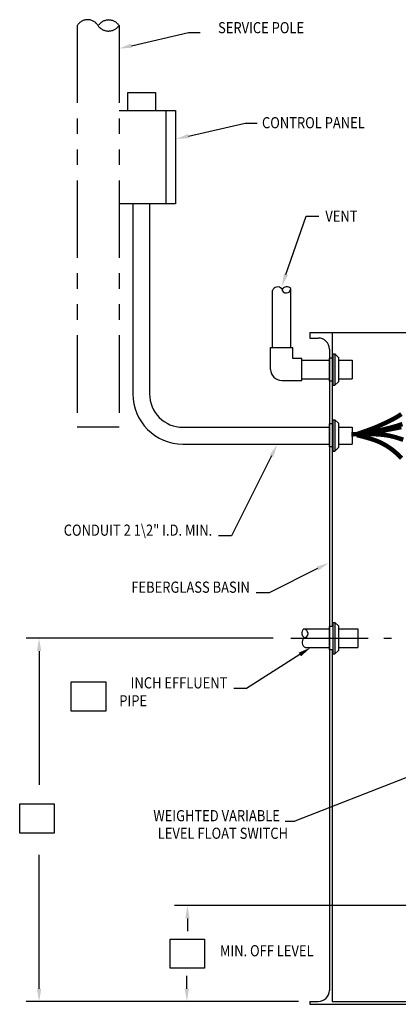
# Model space of a CAD drawing. Extents: x 20 to 378, y 0 to 226.
# Drawn here: x 188 to 222, y 60 to 148 of the extents above; entities that cross this region are included whole.
import ezdxf
from ezdxf.enums import TextEntityAlignment as Align

# ---------------------------------------------------------------- set-up
doc = ezdxf.new("R2010")
doc.units = 0
doc.header["$LTSCALE"] = 5.555556
doc.header["$MEASUREMENT"] = 0
doc.linetypes.add('CENTER', pattern=[2, 1.25, -0.25, 0.25, -0.25])
doc.linetypes.add('PHANTOM', pattern=[2.5, 1.25, -0.25, 0.25, -0.25, 0.25, -0.25])
for name, color, linetype in [('CENTER', 3, 'CENTER'), ('DIM', 1, 'CONTINUOUS'), ('OBJECT', 7, 'CONTINUOUS'), ('SECTION', 6, 'PHANTOM')]:
    doc.layers.add(name, color=color, linetype=linetype)
doc.styles.add('ROMANS', font='romans.shx', dxfattribs={"width": 0.85, "height": 2})

msp = doc.modelspace()

# ---------------------------------------------------------------- linework, layer by layer
at = {"layer": 'CENTER'}
msp.add_line((212.717, 92.39), (221.729, 92.39), dxfattribs=at)
at = {"layer": 'DIM'}
for p, q in [((198.444, 145.526), (203.537, 146.694)), ((203.537, 146.694), (204.603, 146.694)), ((203.55, 137.415), (208.643, 138.583)), ((208.643, 138.583), (209.709, 138.583)), ((212.285, 125.018), (214.085, 130.236)), ((214.085, 130.236), (215.237, 130.236)), ((210.984, 108.729), (207.405, 101.576)), ((207.405, 101.576), (206.253, 101.576)), ((215.108, 98.628), (210.775, 96.463)), ((210.775, 96.463), (209.623, 96.463)), ((211.133, 92.39), (189.012, 92.39)), ((190.164, 91.238), (190.164, 79.232)), ((213.529, 90.926), (208.763, 87.883)), ((208.763, 87.883), (207.611, 87.883)), ((223.041, 79.857), (213.066, 75.98)), ((212.211, 75.98), (213.066, 75.98)), ((190.164, 60.955), (190.164, 72.96)), ((230.861, 68.413), (202.306, 68.413)), ((203.458, 67.261), (203.458, 66.109)), ((203.402, 60.955), (203.402, 62.107)), ((213.273, 59.803), (189.012, 59.803)), ((213.403, 59.803), (209.599, 59.803))]:
    msp.add_line(p, q, dxfattribs=at)
for points in [[(193.031, 85.848), (193.031, 88.476), (196.13, 88.476), (196.13, 85.848)], [(188.426, 74.913), (188.426, 77.542), (191.525, 77.542), (191.525, 74.913)], [(201.899, 62.781), (201.899, 65.409), (204.998, 65.409), (204.998, 62.781)]]:
    msp.add_lwpolyline(points, close=True, dxfattribs=at)
for points in [[(198.487, 145.339), (198.402, 145.714), (197.322, 145.269)], [(203.593, 137.227), (203.507, 137.602), (202.428, 137.157)], [(212.466, 124.955), (212.103, 125.081), (211.909, 123.929)], [(210.812, 108.815), (211.156, 108.643), (211.499, 109.759)], [(215.022, 98.8), (215.194, 98.456), (216.139, 99.143)], [(189.972, 91.238), (190.356, 91.238), (190.164, 92.39)], [(213.425, 91.088), (213.632, 90.764), (214.5, 91.546)], [(203.65, 67.261), (203.266, 67.261), (203.458, 68.413)], [(189.972, 60.955), (190.356, 60.955), (190.164, 59.803)], [(203.594, 60.955), (203.21, 60.955), (203.402, 59.803)]]:
    msp.add_solid(points, dxfattribs=at)
at = {"layer": 'OBJECT'}
for p, q in [((198.12, 141.325), (200.582, 141.325)), ((198.12, 139.72), (198.12, 141.325)), ((200.582, 141.325), (200.582, 139.72)), ((197.327, 139.72), (202.39, 139.72)), ((201.528, 139.72), (201.528, 131.355)), ((202.39, 139.72), (202.39, 131.355)), ((202.39, 131.355), (197.327, 131.355)), ((198.558, 131.355), (198.558, 114.298)), ((200.058, 131.355), (200.058, 114.298)), ((212.734, 118.469), (212.734, 123.735)), ((211.074, 118.469), (211.074, 123.572)), ((214.428, 119.803), (260.178, 119.803)), ((214.428, 119.803), (214.428, 119.303)), ((214.428, 119.303), (215.178, 119.303)), ((216.428, 119.803), (216.428, 93.425)), ((210.901, 118.469), (212.901, 118.469)), ((210.901, 116.499), (210.901, 118.469)), ((212.901, 117.468), (212.901, 118.469)), ((213.695, 117.468), (212.901, 117.468)), ((213.695, 115.499), (213.695, 117.468)), ((216.178, 118.303), (216.178, 60.803)), ((216.178, 115.44), (216.178, 117.51)), ((216.491, 117.51), (216.178, 117.51)), ((216.491, 117.88), (216.491, 115.07)), ((216.491, 117.88), (216.678, 117.88)), ((216.678, 117.88), (216.678, 115.07)), ((216.678, 117.88), (216.991, 117.567)), ((216.991, 117.567), (216.991, 115.382)), ((213.695, 117.313), (216.178, 117.313)), ((216.991, 117.313), (218.218, 117.313)), ((218.218, 117.313), (218.218, 115.653)), ((211.901, 115.499), (213.695, 115.499)), ((213.695, 115.653), (216.178, 115.653)), ((216.491, 115.44), (216.178, 115.44)), ((216.491, 115.07), (216.678, 115.07)), ((216.678, 115.07), (216.991, 115.382)), ((216.991, 115.653), (218.218, 115.653)), ((203.058, 111.298), (216.178, 111.298)), ((216.178, 109.535), (216.178, 111.605)), ((216.491, 111.605), (216.178, 111.605)), ((216.491, 111.975), (216.491, 109.165)), ((216.491, 111.975), (216.678, 111.975)), ((216.678, 111.975), (216.678, 109.165)), ((216.678, 111.975), (216.991, 111.663)), ((216.991, 111.663), (216.991, 109.478)), ((216.991, 111.298), (218.218, 111.298)), ((218.218, 111.298), (218.218, 109.798)), ((203.058, 109.798), (216.178, 109.798)), ((216.491, 109.535), (216.178, 109.535)), ((216.991, 109.798), (218.218, 109.798)), ((216.491, 109.165), (216.678, 109.165)), ((216.678, 109.165), (216.991, 109.478)), ((216.491, 93.795), (216.491, 90.985)), ((216.491, 93.795), (216.678, 93.795)), ((216.678, 93.795), (216.678, 90.985)), ((216.678, 93.795), (216.991, 93.482)), ((213.874, 93.22), (216.178, 93.22)), ((216.178, 91.355), (216.178, 93.425)), ((216.491, 93.425), (216.178, 93.425)), ((216.991, 93.482), (216.991, 91.297)), ((216.991, 93.22), (218.713, 93.22)), ((218.713, 93.22), (218.713, 91.56)), ((214.037, 91.56), (216.178, 91.56)), ((216.491, 91.355), (216.178, 91.355)), ((216.428, 91.355), (216.428, 59.803)), ((216.491, 90.985), (216.678, 90.985)), ((216.678, 90.985), (216.991, 91.297)), ((216.991, 91.56), (218.713, 91.56)), ((214.428, 59.803), (215.178, 59.803)), ((214.428, 59.803), (214.428, 59.553)), ((214.428, 59.553), (260.178, 59.553)), ((216.428, 59.803), (258.178, 59.803))]:
    msp.add_line(p, q, dxfattribs=at)
at = {"layer": 'OBJECT', "const_width": 0.4}
for points in [[(222.633, 112.489), (222.516, 112.408), (222.4, 112.333), (222.283, 112.261), (222.166, 112.193), (222.046, 112.125), (221.923, 112.058), (221.796, 111.99), (221.663, 111.921), (221.525, 111.852), (221.381, 111.781), (221.229, 111.708), (221.069, 111.633), (220.901, 111.555), (220.721, 111.474), (220.525, 111.388), (220.304, 111.296), (220.051, 111.195), (219.76, 111.084), (219.422, 110.961), (219.031, 110.824), (218.579, 110.671)], [(222.617, 111.319), (222.008, 111.196), (221.249, 111.05), (220.313, 110.876), (219.171, 110.671)], [(222.719, 111.588), (222.5, 111.515), (222.263, 111.439), (222.001, 111.362), (221.706, 111.28), (221.369, 111.194), (220.983, 111.101), (220.538, 111.002), (220.027, 110.895), (219.441, 110.778)], [(222.791, 110.184), (222.47, 110.292), (222.156, 110.39), (221.851, 110.475), (221.536, 110.548), (221.187, 110.606), (220.782, 110.65), (220.298, 110.679), (219.711, 110.692), (218.998, 110.69), (218.137, 110.671)], [(222.644, 108.517), (222.492, 108.678), (222.342, 108.827), (222.195, 108.966), (222.05, 109.094), (221.906, 109.214), (221.76, 109.327), (221.612, 109.433), (221.46, 109.535), (221.303, 109.634), (221.138, 109.731), (220.964, 109.828), (220.771, 109.925), (220.548, 110.025), (220.287, 110.127), (219.975, 110.235), (219.604, 110.349), (219.162, 110.47), (218.64, 110.599)]]:
    msp.add_lwpolyline(points, dxfattribs=at)
at = {"layer": 'OBJECT'}
for centre, radius, start, end in [((211.531, 123.398), 0.488, 40.13618, 159.18624), ((212.318, 123.766), 0.417, 187.23172, 355.72174), ((212.361, 123.42), 0.488, 40.13618, 153.91932), ((215.178, 118.303), 1, 0, 90), ((211.901, 116.499), 1, 180, 270), ((203.058, 114.298), 4.5, 180, 270), ((203.058, 114.298), 3, 180, 270), ((214.189, 92.846), 0.488, 130.13618, 249.18624), ((213.843, 92.804), 0.417, 277.23172, 85.72174), ((214.21, 92.016), 0.488, 130.13618, 249.18624), ((215.178, 60.803), 1, 270, 0)]:
    msp.add_arc(centre, radius, start, end, dxfattribs=at)
at = {"layer": 'SECTION'}
for p, q in [((193.589, 147.335), (193.589, 111.304)), ((197.327, 147.335), (197.327, 111.304)), ((197.327, 111.304), (193.589, 111.304))]:
    msp.add_line(p, q, dxfattribs=at)
for centre, radius, start, end in [((194.513, 146.776), 1.081, 29.08877, 148.84867), ((196.403, 146.72), 1.109, 33.62884, 148.43372), ((196.38, 147.996), 1.155, 217.01262, 325.04994)]:
    msp.add_arc(centre, radius, start, end, dxfattribs=at)

# ---------------------------------------------------------------- texts
at = {"layer": 'DIM', "style": 'ROMANS', "width": 0.85}
for s, p in [('SERVICE POLE', (213.908, 146.64)), ('CONDUIT 2 1\\2" I.D. MIN.', (205.677, 101.576)), ('FEBERGLASS BASIN', (209.047, 96.463)), ('INCH EFFLUENT', (207.035, 87.883)), ('PIPE', (199.841, 86.275)), ('WEIGHTED VARIABLE', (211.746, 75.971)), ('LEVEL FLOAT SWITCH', (212.467, 74.394))]:
    msp.add_text(s, height=1, dxfattribs=at).set_placement(p, align=Align.RIGHT)
for s, p in [('CONTROL PANEL', (210.137, 138.119)), ('VENT', (215.813, 129.736))]:
    msp.add_text(s, height=1, dxfattribs=at).set_placement(p)
msp.add_text('MIN. OFF LEVEL', height=1, dxfattribs=at).set_placement((210.561, 64.227), align=Align.MIDDLE)

doc.saveas('drawing.dxf')
